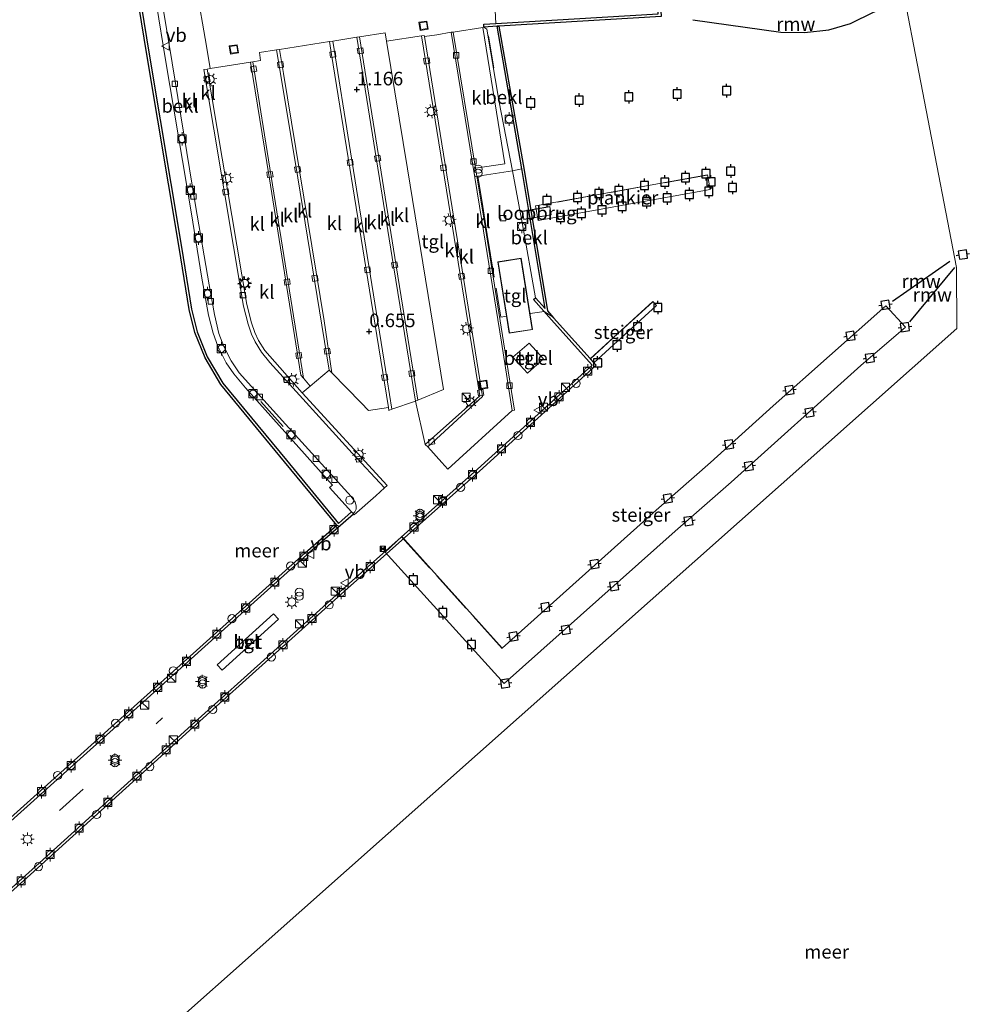
# Model space of a CAD drawing. Units: metres. Extents: x 144524 to 150000, y 518749 to 525002.
# Drawn here: x 148378 to 148553, y 523282 to 523464 of the extents above; entities that cross this region are included whole.
import ezdxf
from ezdxf.enums import TextEntityAlignment as Align

# ---------------------------------------------------------------- set-up
doc = ezdxf.new("R2010")
doc.units = ezdxf.units.M
doc.linetypes.add('IE-TERREINAFSCHEIDING', pattern=[10, 8, -2])
doc.layers.get('0').update_dxf_attribs({"lineweight": 25})
for name, color, linetype, lineweight in [('B-ME-AL-OVERIG-GV-B7', 7, 'BV-GELEIDERAIL', 18), ('B-ME-GW-HOOGTEPUNT-S-B1', 10, 'Continuous', 25), ('B-ME-GW-KRUINLIJN-L-B1', 93, 'Continuous', 18), ('B-ME-IE-HULPGEOMETRIE-L-B1', 53, 'Continuous', 18), ('B-ME-IE-INRICHTINGSELEMENT-S-B1', 253, 'Continuous', 18), ('B-ME-IE-MEUBILAIR_WEGMEUBILAIR-LICHTMAST-S-B1', 8, 'Continuous', 18), ('B-ME-IE-TERREINAFSCHEIDING-DOORGANG-L-B1', 8, 'IE-TERREINAFSCHEIDING-KUNSTMATIG-OPEN', 18), ('B-ME-IE-TERREINAFSCHEIDING-RASTERHEKWERK-L-B1', 8, 'IE-TERREINAFSCHEIDING', 18), ('B-ME-IE-TERREINAFSCHEIDING-RASTERHEKWERK-L-B2', 8, 'IE-TERREINAFSCHEIDING', 18), ('B-ME-IE-TERREINAFSCHEIDING-RASTERHEKWERK-L-B3', 8, 'IE-TERREINAFSCHEIDING', 18), ('B-ME-IE-TERREINAFSCHEIDING-SCHRIKHEK-L-B1', 10, 'Continuous', 25), ('B-ME-KG-KADASTRAAL-DAKRAND-L-B1', 13, 'Continuous', 18), ('B-ME-KW-LOOPBRUG-GV-B8', 213, 'Continuous', 18), ('B-ME-KW-REMMINGWERK-L-B1', 10, 'Continuous', 25), ('B-ME-KW-STEIGER-GV-B7', 213, 'Continuous', 18), ('B-ME-OB-BEKLEDING-GV-B6', 253, 'Continuous', 18), ('B-ME-OB-BESCHOEIING-GV-B6', 10, 'Continuous', 25), ('B-ME-OB-WATERLIJN-L-B1', 133, 'OB-WATERLIJN', 18), ('B-ME-OG-BEBOUWING-GV-B6', 173, 'Continuous', 18), ('B-ME-OG-WATER-GV-B6', 153, 'Continuous', 18), ('B-ME-VH-VERH_SOORT-BETON-OVERIG-GV-B6', 8, 'IE-TERREINAFSCHEIDING-NATUURLIJK-HOUTWAL', 18), ('B-ME-VH-VERH_SOORT-GV-B6', 8, 'Continuous', 18), ('B-ME-VH-VERH_SOORT-KLINKERS-GV-B6', 8, 'IE-TERREINAFSCHEIDING-NATUURLIJK-HOUTWAL', 18), ('B-ME-VH-VERH_SOORT-TEGELS-GV-B6', 8, 'Continuous', 18), ('B-ME-VV-AFMEERCONSTRUCTIE-S-B1', 10, 'Continuous', 25), ('B-ME-VV-BOLDER-S-B1', 213, 'Continuous', 18), ('B-ME-VV-KADEMUUR-GV-B6', 10, 'Continuous', 25), ('B-ME-VV-KOLK-S-B1', 8, 'Continuous', 18), ('B-ME-VW-MEUBILAIR_WEGMEUBILAIR-VERKEERSBORD-S-B1', 8, 'Continuous', 18)]:
    doc.layers.add(name, color=color, linetype=linetype, lineweight=lineweight)
doc.styles.add('NLCS-ISO', font='NLCS-ISO.TTF')
doc.linetypes.add('BV-GELEIDERAIL', pattern='A,10,-3,[108,NLCS.SHX,S=1,R=0,X=0,Y=0],-3', length=16)
doc.linetypes.add('IE-TERREINAFSCHEIDING-KUNSTMATIG-OPEN', pattern='A,7,-1.5,[67,NLCS.SHX,S=0.75,R=0,X=0,Y=0],-1.5', length=10)
doc.linetypes.add('IE-TERREINAFSCHEIDING-NATUURLIJK-HOUTWAL', pattern='A,7,-1.5,[67,NLCS.SHX,S=0.75,R=45,X=0,Y=0],-1.5,7,-1.5,[70,NLCS.SHX,S=0.75,R=0,X=0,Y=0],-1.5', length=20)
doc.linetypes.add('OB-WATERLIJN', pattern='A,10,[32,NLCS.SHX,S=2,R=0,X=0,Y=0],-12', length=22)

# ---------------------------------------------------------------- blocks, each defined once
blk = doc.blocks.new('dtb')
blk.add_circle((0, 0), 0.75)
blk = doc.blocks.new('bolder')
for p, q in [((-0.75, 0), (-1.25, 0)), ((-0.75, 0.75), (-0.75, -0.75)), ((0.75, 0.75), (-0.75, 0.75)), ((0.75, -0.75), (0.75, 0.75)), ((0.75, 0), (1.25, 0)), ((-0.75, -0.75), (0.75, -0.75))]:
    blk.add_line(p, q)
blk.add_circle((0, 0), 0.673)
blk = doc.blocks.new('kast')
blk.add_line((-0.75, -0.75), (0.75, 0.75))
blk.add_lwpolyline([(-0.75, 0.75), (0.75, 0.75), (0.75, -0.75), (-0.75, -0.75)], close=True)
blk = doc.blocks.new('meerpaal')
for p, q in [((-0.75, 0), (-1.25, 0)), ((0.75, 0.75), (-0.75, 0.75)), ((-0.75, 0.75), (-0.75, -0.75)), ((0.75, -0.75), (0.75, 0.75)), ((0.75, 0), (1.25, 0)), ((-0.75, -0.75), (0.75, -0.75))]:
    blk.add_line(p, q)
blk = doc.blocks.new('put')
for p, q in [((0.75, 0.75), (-0.75, 0.75)), ((-0.75, 0.75), (-0.75, -0.75)), ((0.75, -0.75), (0.75, 0.75)), ((-0.75, -0.75), (0.75, -0.75))]:
    blk.add_line(p, q)
blk.add_lwpolyline([(-0.625, 0.625), (0.625, 0.625), (0.625, -0.625), (-0.625, -0.625)], close=True)
blk = doc.blocks.new('camera')
h = blk.add_hatch(color=256)
h.paths.add_polyline_path([(0.5, 0.5), (-0.5, 0.5), (0, 0)])
h.paths.add_polyline_path([(0, 0), (-0.5, -0.5), (0.5, -0.5)])
for p, q in [((-0.5, 0.5), (0.5, -0.5)), ((0.5, 0.5), (-0.5, -0.5))]:
    blk.add_line(p, q)
blk.add_lwpolyline([(-0.5, 0.5), (0.5, 0.5), (0.5, -0.5), (-0.5, -0.5)], close=True)
blk = doc.blocks.new('verkeersbord')
for p, q in [((0, 0.75), (-0.75, -0.625)), ((0.75, -0.625), (0, 0.75)), ((-0.75, -0.625), (0.75, -0.625))]:
    blk.add_line(p, q)
blk = doc.blocks.new('prullenbak')
for centre in [(-0.375, 0), (0.375, 0)]:
    blk.add_circle(centre, 0.75)
blk = doc.blocks.new('hoogtepunt')
for p, q in [((-0.5, 0), (0.5, 0)), ((0, 0.5), (0, -0.5))]:
    blk.add_line(p, q)
blk = doc.blocks.new('kolk')
blk.add_lwpolyline([(-0.5, -0.5), (0.5, -0.5), (0.5, 0.5), (-0.5, 0.5)], close=True)
blk = doc.blocks.new('lantaarnpaal')
for p, q in [((-0.75, 0), (-1.25, 0)), ((-0.88, 0.88), (-0.53, 0.53)), ((0, 0.75), (0, 1.25)), ((0.53, 0.53), (0.88, 0.88)), ((0.75, 0), (1.25, 0)), ((-0.53, -0.53), (-0.88, -0.88)), ((0, -0.75), (0, -1.25)), ((0.53, -0.53), (0.88, -0.88))]:
    blk.add_line(p, q)
blk.add_circle((0, 0), 0.75)

msp = doc.modelspace()

# ---------------------------------------------------------------- linework, layer by layer
at = {"layer": 'B-ME-AL-OVERIG-GV-B7'}
msp.add_polyline3d([(148505.232, 523432.482, 0.332), (148473.555, 523426.762, 0.375), (148473.062, 523429.49, 0.341), (148504.74, 523435.21, 0.332), (148505.232, 523432.482, 0.332)], dxfattribs=at)
at = {"layer": 'B-ME-GW-KRUINLIJN-L-B1'}
for points in [[(148439.238, 523373.118, 1.007), (148435.158, 523377.613, 0.979), (148435.749, 523378.081, 0.97), (148419.719, 523395.95, 0.979), (148417.541, 523398.549, 0.997), (148416.135, 523400.592, 0.997), (148414.628, 523403.628, 0.988), (148413.78, 523406.058, 0.97), (148412.912, 523409.354, 0.97), (148411.703, 523416.172, 0.97), (148409.694, 523428.37, 0.979), (148404.982, 523456.367, 0.979), (148401.692, 523476.761, 0.96), (148396.993, 523505.27, 0.951), (148392.745, 523531.083, 0.917)], [(148473.101, 523412.546, 0.997), (148470.691, 523426.01, 1.045), (148468.856, 523435.919, 1.017), (148466.427, 523448.53, 1.1), (148464.107, 523462.008, 1.035), (148463.605, 523462.396, 1.039)]]:
    msp.add_polyline3d(points, dxfattribs=at)
at = {"layer": 'B-ME-IE-HULPGEOMETRIE-L-B1'}
msp.add_polyline3d([(148277.1441, 523163.9876, -0.419), (148550.6183, 523406.8905, -0.419), (148550.5813, 523418.1146, -0.419), (148528.2236, 523534.0178, -0.419)], dxfattribs=at)
at = {"layer": 'B-ME-IE-TERREINAFSCHEIDING-DOORGANG-L-B1'}
msp.add_line((148463.265, 523430.135, 0.971), (148464.224, 523424.219, 0.984), dxfattribs=at)
at = {"layer": 'B-ME-IE-TERREINAFSCHEIDING-RASTERHEKWERK-L-B1'}
for points in [[(148463.265, 523430.135, 0.971), (148462.484, 523434.953, 0.961), (148468.856, 523435.919, 1.017), (148470.594, 523436.283, 0.204)], [(148464.224, 523424.219, 0.984), (148466.6894, 523409.0062, 1.0168), (148467.7548, 523409.1688, 1.011)], [(148472.1149, 523409.6385, 1.011), (148474.7067, 523410.0089, 1.0374), (148476.3539, 523408.9918, 1.2238)]]:
    msp.add_polyline3d(points, dxfattribs=at)
at = {"layer": 'B-ME-IE-TERREINAFSCHEIDING-RASTERHEKWERK-L-B2'}
for p, q in [((148504.699, 523435.152, 0.332), (148473.121, 523429.45, 0.341)), ((148494.67, 523411.789, 1.049), (148483.216, 523401.333, 1.056)), ((148466.979, 523348.006, 1.229), (148448.515, 523368.504, 1.183))]:
    msp.add_line(p, q, dxfattribs=at)
at = {"layer": 'B-ME-IE-TERREINAFSCHEIDING-RASTERHEKWERK-L-B3'}
for p, q in [((148475.686, 523429.287, 0.416), (148470.751, 523428.452, 1.124)), ((148470.995, 523427.01, 1.1), (148475.93, 523427.845, 0.409))]:
    msp.add_line(p, q, dxfattribs=at)
at = {"layer": 'B-ME-IE-TERREINAFSCHEIDING-SCHRIKHEK-L-B1'}
for p, q in [((148464.354, 523460.78, 1.049), (148465.365, 523454.873, 1.123)), ((148426.65, 523388.876, 0.951), (148422.521, 523393.467, 0.932)), ((148403.28, 523334.106, 1.117), (148404.463, 523335.229, 1.092)), ((148385.497, 523318.156, 1.194), (148389.866, 523322.073, 1.1))]:
    msp.add_line(p, q, dxfattribs=at)
at = {"layer": 'B-ME-KG-KADASTRAAL-DAKRAND-L-B1'}
msp.add_polyline3d([(148468.299, 523406.073, 4.964), (148466.22, 523419.101, 4.954), (148470.39, 523419.766, 4.945), (148472.468, 523406.738, 4.926), (148468.299, 523406.073, 4.964)], dxfattribs=at)
at = {"layer": 'B-ME-KW-LOOPBRUG-GV-B8'}
msp.add_polyline3d([(148475.987, 523427.804, 0.409), (148470.954, 523426.953, 1.099), (148470.694, 523428.493, 1.125), (148475.727, 523429.345, 0.409), (148475.987, 523427.804, 0.409)], dxfattribs=at)
at = {"layer": 'B-ME-KW-REMMINGWERK-L-B1'}
for p, q in [((148538.7855, 523411.9397, 1.3504), (148549.3332, 523419.2746, 1.3283)), ((148541.9696, 523408.1048, 1.3441), (148550.2937, 523418.1149, 1.3095))]:
    msp.add_line(p, q, dxfattribs=at)
msp.add_polyline3d([(148502.07, 523463.705, 1.096), (148518.25, 523461.475, 1.058), (148522.608, 523461.388, 1.049), (148527.108, 523461.879, 0.965), (148531.043, 523463.071, 0.807), (148535.453, 523465.195, 1.049), (148539.013, 523467.475, 1.012)], dxfattribs=at)
at = {"layer": 'B-ME-KW-STEIGER-GV-B7'}
for points in [[(148495.325, 523373.46, 1.229), (148505.3047, 523382.2283, 1.228), (148516.8518, 523392.6818, 1.2268), (148537.594, 523411.0413, 1.2247), (148541.1816, 523407.1189, 1.2243), (148532.9744, 523400.097, 1.2235), (148509.1323, 523378.6082, 1.221), (148498.776, 523369.586, 1.22), (148467.341, 523341.558, 1.21), (148445.443, 523365.722, 1.173), (148448.519, 523368.576, 1.182), (148466.983, 523348.077, 1.229), (148495.325, 523373.46, 1.229)], [(148495.368, 523411.099, 1.057), (148483.84, 523400.575, 1.031), (148483.146, 523401.336, 1.057), (148494.673, 523411.86, 1.048), (148495.368, 523411.099, 1.057)]]:
    msp.add_polyline3d(points, dxfattribs=at)
at = {"layer": 'B-ME-OB-BEKLEDING-GV-B6'}
for points in [[(148439.238, 523373.118, 1.007), (148436.845, 523371.017, -0.072), (148427.269, 523382.653, -0.09), (148415.571, 523396.846, -0.053), (148412.691, 523401.685, -0.053), (148410.822, 523406.288, -0.053), (148409.772, 523410.48, -0.062), (148407.96, 523421.894, -0.025), (148402.054, 523457.014, -0.043), (148398.316, 523479.985, -0.025)], [(148401.692, 523476.761, 0.96), (148404.982, 523456.367, 0.979), (148409.694, 523428.37, 0.979), (148411.703, 523416.172, 0.97), (148412.912, 523409.354, 0.97), (148413.78, 523406.058, 0.97), (148414.628, 523403.628, 0.988), (148416.135, 523400.592, 0.997), (148417.541, 523398.549, 0.997), (148419.719, 523395.95, 0.979), (148435.749, 523378.081, 0.97), (148435.158, 523377.613, 0.979), (148439.238, 523373.118, 1.007)], [(148466.009, 523462.54, 0.22), (148470.594, 523436.283, 0.204), (148468.856, 523435.919, 1.017), (148466.427, 523448.53, 1.1), (148464.107, 523462.008, 1.035), (148463.605, 523462.396, 1.039), (148466.009, 523462.54, 0.22)], [(148473.101, 523412.546, 0.997), (148470.691, 523426.01, 1.045), (148468.856, 523435.919, 1.017), (148470.594, 523436.283, 0.204), (148470.645, 523435.988, 0.204), (148474.844, 523410.604, 0.179), (148473.101, 523412.546, 0.997)]]:
    msp.add_polyline3d(points, dxfattribs=at)
at = {"layer": 'B-ME-OB-BESCHOEIING-GV-B6'}
msp.add_polyline3d([(148466.009, 523462.54, 0.22), (148463.605, 523462.396, 1.039), (148463.574, 523462.895, 1.073), (148465.8055, 523463.0293, 1.073), (148495.685, 523464.828, 1.073), (148495.301, 523471.052, 1.011), (148495.271, 523471.547, 1.006), (148494.957, 523476.632, 0.955), (148495.451, 523476.668, 0.958), (148495.542, 523475.226, 0.477), (148495.71, 523472.54, -0.419), (148496.215, 523464.359, -0.419), (148466.361, 523462.561, -0.419), (148466.009, 523462.54, 0.22)], dxfattribs=at)
at = {"layer": 'B-ME-OB-WATERLIJN-L-B1'}
for points in [[(148436.507, 523370.72, -0.419), (148426.922, 523382.367, -0.419), (148415.202, 523396.587, -0.419), (148412.287, 523401.484, -0.419), (148410.393, 523406.148, -0.419), (148409.331, 523410.39, -0.419), (148407.516, 523421.821, -0.419), (148401.61, 523456.94, -0.419), (148397.872, 523479.912, -0.419), (148393.985, 523503.795, -0.419), (148390.319, 523525.578, -0.419), (148389.593, 523529.72, -0.419)], [(148466.361, 523462.561, -0.419), (148496.215, 523464.359, -0.419), (148495.71, 523472.54, -0.419)], [(148475.279, 523410.12, -0.419), (148470.99, 523436.047, -0.419), (148466.361, 523462.561, -0.419)], [(148220.946, 523163.311, -0.419), (148240.629, 523180.95, -0.419), (148267.513, 523205.207, -0.419), (148289.476, 523224.794, -0.419), (148318.247, 523250.708, -0.419), (148345.41, 523275.157, -0.419), (148362.783, 523290.782, -0.419), (148380.157, 523306.407, -0.419), (148410.709, 523334.049, -0.419), (148438.557, 523359.074, -0.419), (148462.771, 523380.643, -0.419), (148484.254, 523400.121, -0.419), (148476.426, 523408.842, -0.419), (148475.279, 523410.12, -0.419)], [(148231.378, 523186.37, -0.419), (148245.273, 523198.918, -0.419), (148278.03, 523228.445, -0.419), (148295.238, 523243.894, -0.419), (148312.446, 523259.343, -0.419), (148337.727, 523282.001, -0.419), (148363.374, 523305.093, -0.419), (148394.393, 523332.943, -0.419), (148412.534, 523349.272, -0.419), (148430.675, 523365.6, -0.419), (148436.507, 523370.72, -0.419)]]:
    msp.add_polyline3d(points, dxfattribs=at)
at = {"layer": 'B-ME-OG-BEBOUWING-GV-B6'}
msp.add_polyline3d([(148472.526, 523406.697, 1.011), (148468.258, 523406.016, 1.011), (148467.7548, 523409.1688, 1.011), (148466.163, 523419.142, 1.011), (148470.431, 523419.823, 1.011), (148472.526, 523406.697, 1.011)], dxfattribs=at)
at = {"layer": 'B-ME-OG-WATER-GV-B6'}
for points in [[(148528.2236, 523534.0178, -0.419), (148550.5813, 523418.1146, -0.419), (148550.6183, 523406.8905, -0.419), (148277.1441, 523163.9876, -0.419)], [(148277.1441, 523163.9876, -0.419), (148550.6183, 523406.8905, -0.419), (148550.5813, 523418.1146, -0.419), (148528.2236, 523534.0178, -0.419)], [(148217.628, 523530.244, -0.419), (148389.593, 523529.72, -0.419), (148390.319, 523525.578, -0.419), (148393.985, 523503.795, -0.419), (148397.872, 523479.912, -0.419), (148401.61, 523456.94, -0.419), (148407.516, 523421.821, -0.419), (148409.331, 523410.39, -0.419), (148410.393, 523406.148, -0.419), (148412.287, 523401.484, -0.419), (148415.202, 523396.587, -0.419), (148426.922, 523382.367, -0.419), (148436.507, 523370.72, -0.419), (148430.675, 523365.6, -0.419), (148412.534, 523349.272, -0.419), (148394.393, 523332.943, -0.419), (148363.374, 523305.093, -0.419)], [(148362.783, 523290.782, -0.419), (148380.157, 523306.407, -0.419), (148410.709, 523334.049, -0.419), (148438.557, 523359.074, -0.419), (148462.771, 523380.643, -0.419), (148484.254, 523400.121, -0.419), (148476.426, 523408.842, -0.419), (148475.279, 523410.12, -0.419), (148470.99, 523436.047, -0.419), (148466.361, 523462.561, -0.419), (148496.215, 523464.359, -0.419)]]:
    msp.add_polyline3d(points, dxfattribs=at)
at = {"layer": 'B-ME-VH-VERH_SOORT-BETON-OVERIG-GV-B6'}
for points in [[(148465.8055, 523463.0293, 1.073), (148465.4939, 523469.1091, 1.02), (148481.287, 523469.994, 1.02), (148495.301, 523471.052, 1.011), (148495.685, 523464.828, 1.073), (148465.8055, 523463.0293, 1.073)], [(148424.873, 523354.372, 1.091), (148425.786, 523353.361, 1.072), (148415.409, 523343.992, 1.091), (148414.496, 523345.003, 1.109), (148424.873, 523354.372, 1.091)]]:
    msp.add_polyline3d(points, dxfattribs=at)
at = {"layer": 'B-ME-VH-VERH_SOORT-GV-B6'}
msp.add_polyline3d([(148474.5744, 523401.3029, 1.0165), (148471.5967, 523398.6863, 1.0077), (148468.9487, 523401.6033, 0.9904), (148471.9264, 523404.2005, 1.0078), (148474.5744, 523401.3029, 1.0165)], dxfattribs=at)
at = {"layer": 'B-ME-VH-VERH_SOORT-KLINKERS-GV-B6'}
for points in [[(148445.2985, 523377.561, 1.0969), (148443.7112, 523376.0959, 1.0828), (148439.707, 523372.577, 0.998), (148439.568, 523372.742, 1.017), (148439.506, 523372.813, 1.015), (148439.841, 523373.167, 1.006), (148440.094, 523373.665, 0.978), (148440.107, 523374.242, 0.978), (148439.911, 523374.898, 0.968), (148439.136, 523375.951, 0.968), (148427.058, 523389.26, 0.959), (148418.559, 523398.745, 1.015), (148417.105, 523400.931, 1.006), (148415.744, 523403.551, 0.996), (148414.816, 523405.949, 0.996), (148414.027, 523409.454, 0.987), (148413.034, 523414.928, 0.996), (148410.515, 523429.542, 0.968), (148405.681, 523459.156, 0.978), (148401.666, 523482.991, 0.959)], [(148401.666, 523482.991, 0.959), (148405.681, 523459.156, 0.978), (148410.515, 523429.542, 0.968), (148413.034, 523414.928, 0.996), (148414.027, 523409.454, 0.987), (148414.816, 523405.949, 0.996), (148415.744, 523403.551, 0.996), (148417.105, 523400.931, 1.006), (148418.559, 523398.745, 1.015), (148427.058, 523389.26, 0.959), (148439.136, 523375.951, 0.968), (148439.911, 523374.898, 0.968), (148440.107, 523374.242, 0.978), (148440.094, 523373.665, 0.978), (148439.841, 523373.167, 1.006), (148439.506, 523372.813, 1.015)], [(148439.506, 523372.813, 1.015), (148439.238, 523373.118, 1.007), (148435.158, 523377.613, 0.979), (148435.749, 523378.081, 0.97), (148419.719, 523395.95, 0.979), (148417.541, 523398.549, 0.997), (148416.135, 523400.592, 0.997), (148414.628, 523403.628, 0.988), (148413.78, 523406.058, 0.97), (148412.912, 523409.354, 0.97), (148411.703, 523416.172, 0.97), (148409.694, 523428.37, 0.979), (148404.982, 523456.367, 0.979), (148401.692, 523476.761, 0.96)], [(148410.636, 523469.86, 1.025), (148412.5549, 523458.8669, 1.0881), (148413.1929, 523454.7439, 1.0419), (148412.6641, 523454.6578, 1.0249), (148412.0718, 523454.5614, 1.0058), (148419.365, 523411.0022, 1.0388), (148420.2206, 523407.6744, 1.0452), (148420.8339, 523405.8726, 1.032), (148421.4913, 523404.4166, 1.0486), (148422.6539, 523402.5482, 1.0259), (148424.1848, 523400.657, 0.9955), (148439.3469, 523383.9749, 0.9548), (148445.2985, 523377.561, 1.0969)], [(148452.6315, 523460.6438, 1.0779), (148454.9319, 523460.9612, 1.0911), (148457.553, 523461.431, 1.02), (148463.233, 523426.775, 0.983), (148466.807, 523404.364, 0.974), (148468.818, 523391.814, 1.011), (148456.976, 523381.026, 1.02), (148455.8342, 523382.2068, 1.1438), (148453.2458, 523385.116, 0.9758), (148463.3308, 523394.386, 0.9894), (148459.3329, 523419.2009, 0.9919), (148452.6315, 523460.6438, 1.0779)], [(148457.952, 523461.474, 1.02), (148462.062, 523436.397, 0.993), (148463.628, 523426.839, 0.983), (148467.202, 523404.427, 0.974), (148469.219, 523391.841, 1.01), (148468.818, 523391.814, 1.011), (148466.807, 523404.364, 0.974), (148463.233, 523426.775, 0.983), (148457.553, 523461.431, 1.02), (148457.952, 523461.474, 1.02)], [(148457.952, 523461.474, 1.02), (148463.379, 523462.322, 1.038), (148467.465, 523437.206, 1.141), (148462.062, 523436.397, 0.993), (148457.952, 523461.474, 1.02)], [(148435.5809, 523398.7123, 1.0952), (148434.1976, 523408.3054, 1.0661), (148426.7074, 523453.845, 1.0883), (148425.9732, 523458.2774, 1.149), (148435.1668, 523459.7257, 1.1456), (148435.5536, 523457.3205, 1.0017), (148442.8262, 523412.0727, 1.0038), (148446.0151, 523392.3514, 1.1023), (148442.3381, 523391.7975, 1.1518), (148441.015, 523393.2315, 1.1748), (148435.5809, 523398.7123, 1.0952)], [(148446.6451, 523392.0216, 1.1524), (148446.1065, 523391.8035, 1.113), (148446.0151, 523392.3514, 1.1023), (148442.8262, 523412.0727, 1.0038), (148435.5536, 523457.3205, 1.0017), (148435.1668, 523459.7257, 1.1456), (148435.7627, 523459.8196, 1.1454), (148439.0222, 523439.4138, 1.0818), (148445.779, 523397.4211, 1.0432), (148446.6451, 523392.0216, 1.1524)], [(148446.6451, 523392.0216, 1.1524), (148445.779, 523397.4211, 1.0432), (148439.0222, 523439.4138, 1.0818), (148435.7627, 523459.8196, 1.1454), (148440.1989, 523460.5185, 1.1438), (148446.9593, 523418.446, 0.9768), (148451.0199, 523393.4913, 1.0974), (148446.6451, 523392.0216, 1.1524)], [(148451.0199, 523393.4913, 1.0974), (148446.9593, 523418.446, 0.9768), (148440.1989, 523460.5185, 1.1438), (148440.7045, 523460.5881, 1.1232), (148447.4623, 523418.446, 0.9562), (148451.4595, 523393.6721, 1.0987), (148451.0199, 523393.4913, 1.0974)], [(148451.4595, 523393.6721, 1.0987), (148447.4623, 523418.446, 0.9562), (148440.7045, 523460.5881, 1.1232), (148445.4197, 523461.2999, 1.1563), (148445.6715, 523459.7693, 1.1524), (148449.5334, 523436.2971, 1.0926), (148456.1314, 523395.6647, 1.0623), (148451.4595, 523393.6721, 1.0987)], [(148452.0815, 523460.7558, 1.0705), (148452.593, 523460.8221, 1.0809), (148452.6315, 523460.6438, 1.0779), (148459.3329, 523419.2009, 0.9919), (148463.3308, 523394.386, 0.9894), (148453.2458, 523385.116, 0.9758), (148452.8144, 523385.5404, 0.9641), (148462.8444, 523394.5068, 0.9772), (148458.8619, 523419.116, 0.9443), (148452.0815, 523460.7558, 1.0705)], [(148430.3683, 523397.7587, 1.0336), (148424.4517, 523434.8833, 1.0556), (148421.0617, 523455.9818, 1.1042), (148422.4592, 523456.2092, 1.1075), (148422.2639, 523457.7161, 1.1448), (148425.4516, 523458.1968, 1.1492), (148428.9366, 523437.271, 1.062), (148435.097, 523399.2004, 1.0881), (148431.6113, 523396.2972, 1.0742), (148430.3683, 523397.7587, 1.0336)], [(148435.5809, 523398.7123, 1.0952), (148435.097, 523399.2004, 1.0881), (148428.9366, 523437.271, 1.062), (148425.4516, 523458.1968, 1.1492), (148425.9732, 523458.2774, 1.149), (148426.7074, 523453.845, 1.0883), (148434.1976, 523408.3054, 1.0661), (148435.5809, 523398.7123, 1.0952)], [(148430.3683, 523397.7587, 1.0336), (148429.9021, 523398.3175, 0.9956), (148424.0974, 523434.8171, 1.0184), (148420.6557, 523455.9045, 1.1224), (148421.0617, 523455.9818, 1.1042), (148424.4517, 523434.8833, 1.0556), (148430.3683, 523397.7587, 1.0336)], [(148445.2985, 523377.561, 1.0969), (148439.3469, 523383.9749, 0.9548), (148424.1848, 523400.657, 0.9955), (148422.6539, 523402.5482, 1.0259), (148421.4913, 523404.4166, 1.0486), (148420.8339, 523405.8726, 1.032), (148420.2206, 523407.6744, 1.0452), (148419.365, 523411.0022, 1.0388), (148412.0718, 523454.5614, 1.0058), (148412.6641, 523454.6578, 1.0249), (148419.9775, 523411.2883, 1.0388), (148420.8332, 523407.9606, 1.0452), (148421.4465, 523406.1588, 1.032), (148422.1039, 523404.7027, 1.0486), (148423.2664, 523402.8343, 1.0259), (148430.1692, 523395.0248, 0.9631), (148445.7753, 523377.9782, 1.0969), (148445.2985, 523377.561, 1.0969)], [(148430.3683, 523397.7587, 1.0336), (148431.6113, 523396.2972, 1.0742), (148430.1692, 523395.0248, 0.9631), (148423.2664, 523402.8343, 1.0259), (148422.1039, 523404.7027, 1.0486), (148421.4465, 523406.1588, 1.032), (148420.8332, 523407.9606, 1.0452), (148419.9775, 523411.2883, 1.0388), (148412.6641, 523454.6578, 1.0249), (148413.1929, 523454.7439, 1.0419), (148420.6557, 523455.9045, 1.1224), (148424.0974, 523434.8171, 1.0184), (148429.9021, 523398.3175, 0.9956), (148430.3683, 523397.7587, 1.0336)]]:
    msp.add_polyline3d(points, dxfattribs=at)
at = {"layer": 'B-ME-VH-VERH_SOORT-TEGELS-GV-B6'}
for points in [[(148465.4939, 523469.1091, 1.02), (148465.8055, 523463.0293, 1.073), (148463.574, 523462.895, 1.073), (148463.605, 523462.396, 1.039), (148464.107, 523462.008, 1.035), (148466.427, 523448.53, 1.1), (148468.856, 523435.919, 1.017), (148470.691, 523426.01, 1.045), (148473.101, 523412.546, 0.997), (148472.729, 523412.212, 1.041), (148476.064, 523408.497, 1.035), (148483.55, 523400.157, 1.023), (148462.437, 523381.015, 1.015), (148438.224, 523359.447, 1.083), (148410.374, 523334.42, 1.092), (148379.822, 523306.779, 1.092), (148362.448, 523291.154, 1.083)], [(148439.568, 523372.742, 1.017), (148439.707, 523372.577, 0.998), (148443.7112, 523376.0959, 1.0828), (148445.2985, 523377.561, 1.0969), (148445.7753, 523377.9782, 1.0969), (148430.1692, 523395.0248, 0.9631), (148431.6113, 523396.2972, 1.0742), (148435.097, 523399.2004, 1.0881), (148435.5809, 523398.7123, 1.0952), (148441.015, 523393.2315, 1.1748), (148442.3381, 523391.7975, 1.1518), (148446.0151, 523392.3514, 1.1023), (148446.1065, 523391.8035, 1.113), (148446.6451, 523392.0216, 1.1524), (148451.0199, 523393.4913, 1.0974), (148452.8144, 523385.5404, 0.9641), (148453.2458, 523385.116, 0.9758), (148455.8342, 523382.2068, 1.1438), (148456.976, 523381.026, 1.02), (148468.818, 523391.814, 1.011), (148469.219, 523391.841, 1.01), (148467.202, 523404.427, 0.974), (148463.628, 523426.839, 0.983), (148462.062, 523436.397, 0.993), (148467.465, 523437.206, 1.141), (148463.379, 523462.322, 1.038), (148457.952, 523461.474, 1.02), (148457.553, 523461.431, 1.02), (148454.9319, 523460.9612, 1.0911), (148452.6315, 523460.6438, 1.0779), (148452.593, 523460.8221, 1.0809), (148452.0815, 523460.7558, 1.0705), (148445.6715, 523459.7693, 1.1524), (148445.4197, 523461.2999, 1.1563), (148440.7045, 523460.5881, 1.1232), (148440.1989, 523460.5185, 1.1438), (148435.7627, 523459.8196, 1.1454), (148435.1668, 523459.7257, 1.1456), (148425.9732, 523458.2774, 1.149), (148425.4516, 523458.1968, 1.1492), (148422.2639, 523457.7161, 1.1448), (148422.4592, 523456.2092, 1.1075), (148421.0617, 523455.9818, 1.1042), (148420.6557, 523455.9045, 1.1224), (148413.1929, 523454.7439, 1.0419), (148412.5549, 523458.8669, 1.0881), (148410.636, 523469.86, 1.025)], [(148451.0199, 523393.4913, 1.0974), (148451.4595, 523393.6721, 1.0987), (148456.1314, 523395.6647, 1.0623), (148449.5334, 523436.2971, 1.0926), (148445.6715, 523459.7693, 1.1524), (148452.0815, 523460.7558, 1.0705), (148458.8619, 523419.116, 0.9443), (148462.8444, 523394.5068, 0.9772), (148452.8144, 523385.5404, 0.9641), (148451.0199, 523393.4913, 1.0974)], [(148472.526, 523406.697, 1.011), (148470.431, 523419.823, 1.011), (148466.163, 523419.142, 1.011), (148467.7548, 523409.1688, 1.011), (148468.258, 523406.016, 1.011), (148472.526, 523406.697, 1.011)], [(148474.5744, 523401.3029, 1.0165), (148471.9264, 523404.2005, 1.0078), (148468.9487, 523401.6033, 0.9904), (148471.5967, 523398.6863, 1.0077), (148474.5744, 523401.3029, 1.0165)], [(148338.061, 523281.629, 1.082), (148363.708, 523304.721, 1.101), (148394.728, 523332.571, 1.11), (148412.867, 523348.899, 1.091), (148431.007, 523365.226, 1.073), (148439.568, 523372.742, 1.017)], [(148424.873, 523354.372, 1.091), (148414.496, 523345.003, 1.109), (148415.409, 523343.992, 1.091), (148425.786, 523353.361, 1.072), (148424.873, 523354.372, 1.091)]]:
    msp.add_polyline3d(points, dxfattribs=at)
at = {"layer": 'B-ME-VV-KADEMUUR-GV-B6'}
for points in [[(148337.727, 523282.001, -0.419), (148363.374, 523305.093, -0.419), (148394.393, 523332.943, -0.419), (148412.534, 523349.272, -0.419), (148430.675, 523365.6, -0.419), (148436.507, 523370.72, -0.419), (148426.922, 523382.367, -0.419), (148415.202, 523396.587, -0.419), (148412.287, 523401.484, -0.419), (148410.393, 523406.148, -0.419), (148409.331, 523410.39, -0.419), (148407.516, 523421.821, -0.419), (148401.61, 523456.94, -0.419), (148397.872, 523479.912, -0.419), (148393.985, 523503.795, -0.419), (148390.319, 523525.578, -0.419), (148389.593, 523529.72, -0.419), (148390.05, 523529.719, -0.075)], [(148390.05, 523529.719, -0.075), (148390.762, 523525.654, -0.071), (148394.429, 523503.868, -0.043), (148398.316, 523479.985, -0.025), (148402.054, 523457.014, -0.043), (148407.96, 523421.894, -0.025), (148409.772, 523410.48, -0.062), (148410.822, 523406.288, -0.053), (148412.691, 523401.685, -0.053), (148415.571, 523396.846, -0.053), (148427.269, 523382.653, -0.09), (148436.845, 523371.017, -0.072), (148439.238, 523373.118, 1.007), (148439.506, 523372.813, 1.015), (148439.568, 523372.742, 1.017), (148431.007, 523365.226, 1.073), (148412.867, 523348.899, 1.091), (148394.728, 523332.571, 1.11), (148363.708, 523304.721, 1.101), (148338.061, 523281.629, 1.082)], [(148473.101, 523412.546, 0.997), (148474.844, 523410.604, 0.179), (148470.645, 523435.988, 0.204), (148470.594, 523436.283, 0.204), (148466.009, 523462.54, 0.22), (148466.361, 523462.561, -0.419), (148470.99, 523436.047, -0.419), (148475.279, 523410.12, -0.419), (148476.426, 523408.842, -0.419), (148484.254, 523400.121, -0.419), (148462.771, 523380.643, -0.419), (148438.557, 523359.074, -0.419), (148410.709, 523334.049, -0.419), (148380.157, 523306.407, -0.419), (148362.783, 523290.782, -0.419), (148345.41, 523275.157, -0.419)], [(148345.075, 523275.529, 1.075), (148362.448, 523291.154, 1.083), (148379.822, 523306.779, 1.092), (148410.374, 523334.42, 1.092), (148438.224, 523359.447, 1.083), (148462.437, 523381.015, 1.015), (148483.55, 523400.157, 1.023), (148476.064, 523408.497, 1.035), (148472.729, 523412.212, 1.041), (148473.101, 523412.546, 0.997)]]:
    msp.add_polyline3d(points, dxfattribs=at)

# ---------------------------------------------------------------- block references
at = {"layer": 'B-ME-GW-HOOGTEPUNT-S-B1', "rotation": 90}
for p in [(148440.222, 523450.871, 1.166), (148440.222, 523450.871, 1.166), (148442.498, 523406.357, 0.655), (148442.498, 523406.357, 0.655)]:
    msp.add_blockref('hoogtepunt', p, dxfattribs=at)
at = {"layer": 'B-ME-IE-INRICHTINGSELEMENT-S-B1'}
for name, p, rotation in [('put', (148452.4958, 523462.6379, 1.155), 9), ('put', (148417.572, 523458.2849, 1.1228), 9), ('prullenbak', (148462.542, 523435.854, 1.003), 90), ('put', (148463.4864, 523396.5422, 1.0188), 9), ('kast', (148478.613, 523396.069, 1.165), 90), ('dtb', (148480.582, 523396.796, 1.013), 90), ('kast', (148460.341, 523394.212, 1.007), 90), ('kast', (148474.576, 523392.399, 1.065), 90), ('dtb', (148469.871, 523387.202, 1.022), 90), ('dtb', (148459.307, 523377.668, 1.031), 90), ('dtb', (148438.905, 523375.289, 1.035), 90), ('kast', (148455.099, 523375.376, 1.174), 90), ('prullenbak', (148451.831, 523372.505, 1.063), 90), ('camera', (148444.992, 523366.324, 1.062), 90), ('dtb', (148428.017, 523363.173, 1.064), 90), ('kast', (148430.19, 523363.714, 1.072), 90), ('prullenbak', (148429.609, 523357.989, 1.092), 90), ('kast', (148436.261, 523358.542, 1.091), 90), ('dtb', (148435.124, 523356.011, 1.031), 90), ('dtb', (148417.242, 523353.465, 1.064), 90), ('kast', (148429.646, 523352.527, 1.054), 90), ('dtb', (148424.487, 523346.418, 1.031), 90), ('dtb', (148406.433, 523343.87, 1.046), 90), ('kast', (148406.134, 523342.538, 1.044), 90), ('prullenbak', (148411.813, 523341.834, 1.139), 90), ('kast', (148401.164, 523337.558, 1.026), 90), ('dtb', (148413.689, 523336.75, 1.031), 90), ('dtb', (148395.802, 523334.227, 1.055), 90), ('kast', (148406.424, 523331.163, 1.007), 90), ('prullenbak', (148395.697, 523327.352, 1.12), 90), ('dtb', (148402.102, 523326.241, 1.022), 90), ('dtb', (148385.154, 523324.6, 1.046), 90), ('dtb', (148392.312, 523317.43, 1.022), 90), ('dtb', (148381.616, 523307.837, 1.022), 90)]:
    msp.add_blockref(name, p, dxfattribs=dict(at, rotation=rotation))
at = {"layer": 'B-ME-IE-MEUBILAIR_WEGMEUBILAIR-LICHTMAST-S-B1'}
for p, rotation in [((148413.19, 523452.7432, 1.0327), 9), ((148453.8789, 523446.8761, 1.052), 9), ((148416.279, 523434.5102, 1.0222), 9), ((148457.2392, 523426.8388, 1.0002), 9), ((148419.5392, 523415.251, 1.0452), 9), ((148419.554, 523415.191, 1.007), 90), ((148460.4375, 523406.8272, 1.051), 9), ((148428.3743, 523397.4609, 1.0359), 9), ((148461.089, 523393.3794, 0.991), 9), ((148440.6175, 523383.6952, 0.9919), 9), ((148451.799, 523372.425, 1.054), 90), ((148428.247, 523356.541, 1.129), 90), ((148411.764, 523341.897, 1.139), 90), ((148395.697, 523327.432, 1.12), 90), ((148379.598, 523312.887, 1.139), 90)]:
    msp.add_blockref('lantaarnpaal', p, dxfattribs=dict(at, rotation=rotation))
at = {"layer": 'B-ME-VV-AFMEERCONSTRUCTIE-S-B1'}
for p, rotation in [((148490.256, 523449.536, 1.875), 90), ((148499.183, 523450.057, 1.85), 90), ((148508.271, 523450.683, 1.858), 90), ((148472.211, 523448.404, 1.884), 90), ((148481.123, 523448.94, 1.884), 90), ((148504.467, 523435.386, 0.895), 90), ((148509.017, 523435.867, 1.867), 90), ((148493.155, 523433.235, 1.381), 90), ((148496.897, 523433.844, 1.227), 90), ((148500.696, 523434.674, 1.253), 90), ((148505.386, 523433.878, 1.884), 90), ((148484.792, 523431.747, 1.372), 90), ((148488.446, 523432.282, 1.253), 90), ((148501.419, 523431.579, 0.903), 90), ((148504.984, 523432.157, 0.886), 90), ((148509.357, 523432.858, 1.875), 90), ((148475.208, 523430.444, 1.892), 90), ((148480.83, 523431.019, 1.372), 90), ((148489.035, 523429.392, 0.818), 90), ((148493.539, 523430.241, 0.886), 90), ((148497.325, 523430.938, 0.895), 90), ((148481.537, 523428.101, 0.776), 90), ((148485.323, 523428.725, 0.81), 90), ((148477.708, 523427.33, 0.886), 90), ((148551.7675, 523420.4945, 2.649), 9), ((148495.605, 523410.762, 1.867), 90), ((148537.5196, 523411.2465, 1.2909), 9), ((148491.866, 523407.201, 1.884), 90), ((148541.0934, 523407.1342, 1.2909), 9), ((148531.0643, 523405.5205, 1.2909), 9), ((148488.095, 523403.86, 1.884), 90), ((148484.531, 523400.579, 1.901), 90), ((148534.6551, 523401.4589, 1.2909), 9), ((148519.8302, 523395.5588, 1.2909), 9), ((148523.5395, 523391.4126, 1.2909), 9), ((148508.74, 523385.5634, 1.2909), 9), ((148512.3486, 523381.5367, 1.2909), 9), ((148497.4551, 523375.5818, 1.964), 9), ((148501.2323, 523371.454, 1.244), 9), ((148483.9742, 523363.5197, 1.874), 9), ((148450.618, 523360.597, 1.964), 90), ((148487.5677, 523359.4842, 1.244), 9), ((148474.902, 523355.5698, 1.694), 9), ((148456.03, 523354.596, 2.009), 90), ((148469.0354, 523350.1743, 1.829), 9), ((148478.6626, 523351.4134, 1.379), 9), ((148461.305, 523348.713, 2.054), 90), ((148467.4833, 523341.5398, 1.244), 9)]:
    msp.add_blockref('meerpaal', p, dxfattribs=dict(at, rotation=rotation))
at = {"layer": 'B-ME-VV-BOLDER-S-B1', "rotation": 90}
for p in [(148468.249, 523445.441, 0.702), (148408.03, 523441.814, 1.555), (148409.559, 523432.321, 1.518), (148470.555, 523425.671, 0.972), (148411.036, 523423.549, 1.537), (148412.713, 523413.32, 1.537), (148415.271, 523403.177, 1.528), (148482.702, 523399.053, 1.049), (148421.103, 523394.895, 1.509), (148477.427, 523394.308, 1.057), (148472.167, 523389.622, 1.066), (148428.101, 523387.308, 1.509), (148466.819, 523384.729, 1.074), (148434.599, 523380.071, 1.5), (148461.5, 523379.984, 1.057), (148455.991, 523375.135, 1.066), (148436.017, 523369.864, 1.049), (148450.717, 523370.346, 1.074), (148430.464, 523364.941, 1.049), (148442.68, 523363.088, 1.074), (148425.131, 523360.181, 1.049), (148437.332, 523358.298, 1.074), (148419.753, 523355.45, 1.049), (148431.955, 523353.508, 1.074), (148414.435, 523350.631, 1.04), (148426.607, 523348.66, 1.074), (148408.868, 523345.635, 1.049), (148403.549, 523340.831, 1.066), (148415.926, 523339.052, 1.057), (148398.216, 523335.968, 1.074), (148410.374, 523334.041, 1.057), (148392.941, 523331.296, 1.074), (148405.114, 523329.325, 1.074), (148387.638, 523326.404, 1.083), (148399.736, 523324.491, 1.057), (148382.187, 523321.643, 1.083), (148394.389, 523319.672, 1.066), (148389.114, 523314.898, 1.066), (148383.766, 523310.049, 1.066), (148378.433, 523305.216, 1.049)]:
    msp.add_blockref('bolder', p, dxfattribs=at)
at = {"layer": 'B-ME-VV-KOLK-S-B1'}
for p, rotation in [((148435.7991, 523457.3489, 1.0071), 9), ((148440.8708, 523458.009, 1.0188), 9), ((148426.1501, 523455.446, 1.0378), 9), ((148453.0769, 523456.158, 0.9221), 9), ((148458.471, 523457.177, 0.992), 90), ((148421.219, 523454.675, 1.073), 9), ((148406.724, 523451.924, 0.998), 90), ((148412.634, 523452.803, 0.9729), 9), ((148438.9788, 523437.4431, 0.9851), 9), ((148444.0359, 523438.2288, 0.9451), 9), ((148461.66, 523437.648, 0.992), 90), ((148429.3069, 523436.1619, 1.0481), 9), ((148456.1619, 523436.469, 0.9578), 9), ((148424.2068, 523435.2532, 1.0168), 9), ((148416.0818, 523432.0129, 0.9758), 9), ((148410.128, 523431.178, 0.979), 90), ((148467.106, 523427.216, 0.965), 90), ((148442.1711, 523417.697, 0.9138), 9), ((148447.1731, 523418.573, 0.9709), 9), ((148464.855, 523417.493, 0.975), 90), ((148432.507, 523416.144, 1.0471), 9), ((148459.509, 523416.4939, 0.8782), 9), ((148427.387, 523415.449, 1.0378), 9), ((148419.259, 523413.0291, 0.9128), 9), ((148419.205, 523413.044, 0.951), 90), ((148413.348, 523411.889, 0.979), 90), ((148429.5261, 523401.928, 0.9758), 9), ((148434.7629, 523402.7209, 1.0378), 9), ((148427.2302, 523397.4978, 0.9099), 9), ((148427.339, 523397.453, 0.933), 90), ((148445.3489, 523397.8801, 1.0051), 9), ((148450.3201, 523398.614, 1.0168), 9), ((148468.291, 523396.363, 0.974), 90), ((148422.326, 523394.284, 0.97), 90), ((148463.0042, 523395.0642, 0.9402), 9), ((148453.9612, 523386.0569, 0.865), 9), ((148432.694, 523382.935, 0.988), 90), ((148440.5818, 523382.8391, 0.9402), 9), ((148436.081, 523379.061, 0.96), 90)]:
    msp.add_blockref('kolk', p, dxfattribs=dict(at, rotation=rotation))
at = {"layer": 'B-ME-VW-MEUBILAIR_WEGMEUBILAIR-VERKEERSBORD-S-B1', "rotation": 90}
for p in [(148405.032, 523458.883, 0.979), (148473.521, 523391.85, 1.117), (148431.668, 523365.275, 1.063), (148437.963, 523360.056, 1.137)]:
    msp.add_blockref('verkeersbord', p, dxfattribs=at)

# ---------------------------------------------------------------- texts
at = {"layer": 'B-ME-AL-OVERIG-GV-B7', "ltscale": 0.2, "style": 'NLCS-ISO'}
msp.add_text('plankier', height=2.5, dxfattribs=at).set_placement((148489.1472, 523430.986), align=Align.MIDDLE_CENTER)
at = {"layer": 'B-ME-GW-HOOGTEPUNT-S-B1', "ltscale": 0.2, "style": 'NLCS-ISO'}
for s, p in [('1.166', (148440.222, 523450.871, 1.166)), ('1.166', (148440.222, 523450.871, 1.166)), ('0.655', (148442.498, 523406.357, 0.655)), ('0.655', (148442.498, 523406.357, 0.655))]:
    msp.add_text(s, height=2.5, dxfattribs=at).set_placement(p, align=Align.BOTTOM_LEFT)
at = {"layer": 'B-ME-KW-LOOPBRUG-GV-B8', "ltscale": 0.2, "style": 'NLCS-ISO'}
msp.add_text('loopbrug', height=2.5, dxfattribs=at).set_placement((148473.3407, 523428.1488), align=Align.MIDDLE_CENTER)
at = {"layer": 'B-ME-KW-REMMINGWERK-L-B1', "ltscale": 0.2, "style": 'NLCS-ISO'}
for p in [(148520.9924, 523462.9419), (148544.0593, 523415.6071), (148546.1316, 523413.1099)]:
    msp.add_text('rmw', height=2.5, dxfattribs=at).set_placement(p, align=Align.MIDDLE_CENTER)
at = {"layer": 'B-ME-KW-STEIGER-GV-B7', "ltscale": 0.2, "style": 'NLCS-ISO'}
for p in [(148489.2569, 523406.2176), (148492.5117, 523372.5866)]:
    msp.add_text('steiger', height=2.5, dxfattribs=at).set_placement(p, align=Align.MIDDLE_CENTER)
at = {"layer": 'B-ME-OB-BEKLEDING-GV-B6', "ltscale": 0.2, "style": 'NLCS-ISO'}
for p in [(148467.2895, 523449.4758), (148407.6767, 523447.8755), (148471.926, 523423.6341)]:
    msp.add_text('bekl', height=2.5, dxfattribs=at).set_placement(p, align=Align.MIDDLE_CENTER)
at = {"layer": 'B-ME-OG-WATER-GV-B6', "ltscale": 0.2, "style": 'NLCS-ISO'}
for p in [(148421.769, 523366.0073), (148526.6716, 523292.1503)]:
    msp.add_text('meer', height=2.5, dxfattribs=at).set_placement(p, align=Align.MIDDLE_CENTER)
at = {"layer": 'B-ME-VH-VERH_SOORT-BETON-OVERIG-GV-B6', "ltscale": 0.2, "style": 'NLCS-ISO'}
msp.add_text('bet', height=2.5, dxfattribs=at).set_placement((148420.141, 523349.182), align=Align.MIDDLE_CENTER)
at = {"layer": 'B-ME-VH-VERH_SOORT-GV-B6', "ltscale": 0.2, "style": 'NLCS-ISO'}
msp.add_text('bet.el', height=2.5, dxfattribs=at).set_placement((148471.7613, 523401.4459), align=Align.MIDDLE_CENTER)
at = {"layer": 'B-ME-VH-VERH_SOORT-KLINKERS-GV-B6', "ltscale": 0.2, "style": 'NLCS-ISO'}
for p in [(148412.8184, 523450.2572), (148462.715, 523449.356), (148409.3638, 523448.8141), (148428.0218, 523427.6897), (148430.5892, 523428.5661), (148448.4236, 523427.7295), (148421.876, 523426.1342), (148425.5281, 523426.9159), (148436.075, 523426.2496), (148440.9117, 523425.8468), (148443.3891, 523426.4295), (148445.8327, 523427.0742), (148463.419, 523426.6453), (148457.7433, 523421.2695), (148460.3552, 523420.1094), (148423.6244, 523413.6085)]:
    msp.add_text('kl', height=2.5, dxfattribs=at).set_placement(p, align=Align.MIDDLE_CENTER)
at = {"layer": 'B-ME-VH-VERH_SOORT-TEGELS-GV-B6', "ltscale": 0.2, "style": 'NLCS-ISO'}
for p in [(148454.191, 523422.9075), (148469.3445, 523412.9195), (148471.7613, 523401.4459), (148420.141, 523349.182)]:
    msp.add_text('tgl', height=2.5, dxfattribs=at).set_placement(p, align=Align.MIDDLE_CENTER)
at = {"layer": 'B-ME-VW-MEUBILAIR_WEGMEUBILAIR-VERKEERSBORD-S-B1', "ltscale": 0.2, "style": 'NLCS-ISO'}
for p in [(148405.032, 523458.883, 0.979), (148473.521, 523391.85, 1.117), (148431.668, 523365.275, 1.063), (148437.963, 523360.056, 1.137)]:
    msp.add_text('vb', height=2.5, dxfattribs=at).set_placement(p, align=Align.BOTTOM_LEFT)

doc.saveas('drawing.dxf')
